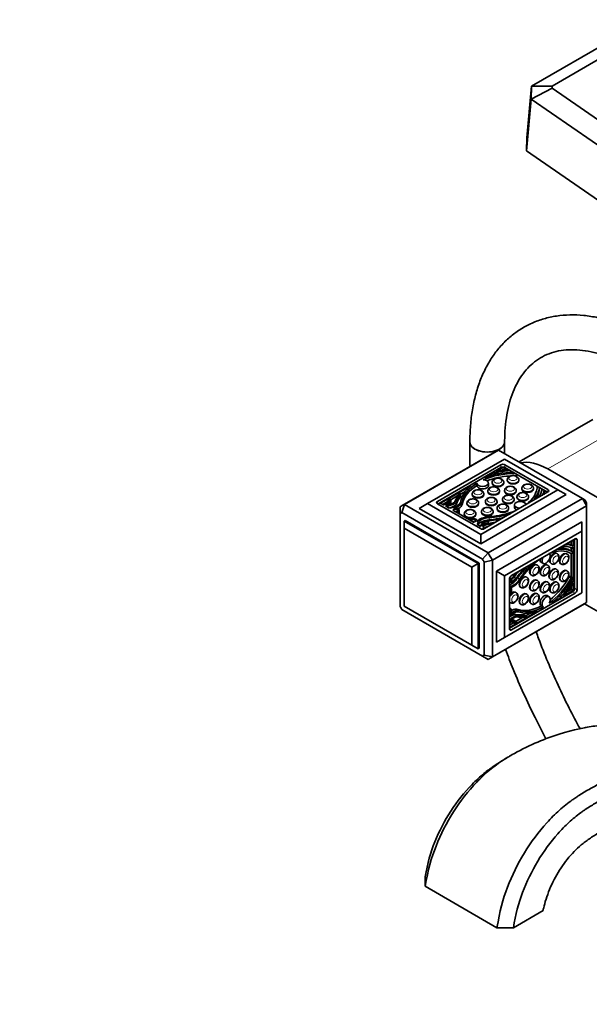
# Model space of a CAD drawing. Units: millimetres. Extents: x 0 to 1467, y 0 to 2763.
# Drawn here: x 0 to 197, y 661 to 1001 of the extents above; entities that cross this region are included whole.
import ezdxf
from ezdxf import colors
from ezdxf.entities.mleader import LeaderData, LeaderLine
from ezdxf.math import Vec2, Vec3

# ---------------------------------------------------------------- set-up
doc = ezdxf.new("R2010")
doc.units = ezdxf.units.MM
doc.layers.add('DV5_Défaut', color=7, linetype='Continuous')
doc.layers.add('Défaut', color=7, linetype='Continuous')

# ---------------------------------------------------------------- blocks, each defined once
blk = doc.blocks.new('_DOT')
at = {"color": 0}
blk.add_line((0, 0), (-1, 0), dxfattribs=at)
at = {"color": 0, "const_width": 0.333}
blk.add_lwpolyline([(-0.1665, 0, 1), (0.1665, 0, 1)], format="xyb", close=True, dxfattribs=at)
blk = doc.blocks.new('SE4')
at = {"layer": 'DV5_Défaut', "color": 7, "linetype": 'Continuous', "lineweight": 35}
for p, q in [((176.58, 977.54), (204.86, 993.87)), ((207.95, 991.59), (183.76, 977.63)), ((174.98, 959.77), (176.58, 977.54)), ((176.56, 973.06), (176.58, 977.54)), ((183.76, 976.83), (176.56, 973.06)), ((176.58, 977.54), (183.76, 977.63)), ((183.76, 977.63), (183.76, 976.83)), ((183.76, 976.83), (207.82, 960.18)), ((176.56, 973.06), (174.96, 955.3)), ((204.71, 953.6), (176.56, 973.06)), ((174.96, 955.3), (174.98, 959.77)), ((174.96, 955.3), (203.1, 935.83)), ((197.8, 862.61), (172.37, 847.92)), ((155.36, 854.8), (155.36, 846.64)), ((167.36, 850.81), (167.36, 854.8)), ((164.55, 851.62), (132.02, 832.84)), ((132.77, 833.23), (165.29, 852.01)), ((194.2, 835.32), (165.29, 852.01)), ((167.37, 848.93), (140.72, 833.54)), ((166.07, 846.95), (144.15, 834.29)), ((166.07, 845.97), (144.29, 833.39)), ((166.85, 846.14), (164.28, 844.65)), ((185.76, 838.31), (167.37, 848.93)), ((182.33, 838.37), (167.48, 846.95)), ((182.19, 837.48), (167.48, 845.97)), ((163.85, 844.41), (160.39, 842.41)), ((163.85, 843.59), (163.61, 843.45)), ((163.85, 844.34), (163.85, 844.41)), ((163.85, 844.33), (163.85, 843.51)), ((167.73, 845.83), (166.45, 845.09)), ((171.59, 843.31), (171.6, 843.4)), ((171.6, 843.59), (171.6, 843.4)), ((182.22, 845.5), (286.87, 785.08)), ((155.58, 839.63), (148.33, 835.44)), ((157.81, 840.62), (157.81, 839.8)), ((161.81, 839.78), (161.81, 840.6)), ((163.04, 840.88), (163.04, 840.55)), ((167.04, 840.55), (167.04, 840.88)), ((168.27, 841.79), (168.27, 841.47)), ((172.27, 841.47), (172.27, 841.79)), ((151.23, 836.3), (148.77, 834.88)), ((151.84, 837.19), (151.84, 837.19)), ((153.78, 837.77), (152.18, 836.85)), ((152.18, 836.2), (152.18, 837.02)), ((156.17, 836.92), (156.17, 836.59)), ((159.1, 822.92), (185.76, 838.31)), ((159.1, 819.66), (188.59, 836.68)), ((160.17, 836.59), (160.17, 836.92)), ((160.41, 824.9), (182.33, 837.56)), ((161.58, 837.93), (161.58, 837.61)), ((165.58, 837.61), (165.58, 837.93)), ((167.35, 838.11), (167.35, 837.78)), ((171.35, 837.78), (171.35, 838.11)), ((171.61, 835.93), (171.61, 835.61)), ((173.31, 838.88), (173.31, 838.55)), ((175.61, 835.61), (175.61, 835.93)), ((177.31, 838.55), (177.31, 838.88)), ((179.39, 839.09), (179.39, 838.9)), ((185.76, 838.31), (188.59, 836.68)), ((131.31, 830.11), (131.31, 832.39)), ((132.77, 833.23), (131.91, 830.46)), ((132.77, 833.23), (161.68, 816.54)), ((137.89, 831.9), (140.72, 833.54)), ((140.72, 833.54), (159.1, 822.92)), ((144.15, 833.48), (158.99, 824.9)), ((147.93, 835.21), (145.28, 833.68)), ((145.28, 833.68), (146.29, 833.09)), ((147.93, 834.4), (145.98, 833.27)), ((146.93, 832.72), (148.21, 831.99)), ((147.93, 835.21), (147.93, 834.4)), ((148.85, 833.68), (148.85, 834.5)), ((154.35, 833.76), (154.35, 833.43)), ((158.35, 833.43), (158.35, 833.76)), ((160.73, 834.28), (160.73, 833.96)), ((194.2, 835.32), (161.68, 816.54)), ((163.13, 814.02), (195.66, 832.8)), ((164.73, 833.96), (164.73, 834.28)), ((166.63, 835.02), (166.63, 834.69)), ((170.63, 834.69), (170.63, 835.02)), ((170.76, 833.12), (170.76, 832.31)), ((194.2, 835.32), (195.06, 834.82)), ((195.66, 833.79), (195.66, 832.8)), ((195.66, 799.41), (195.66, 832.8)), ((131.31, 830.11), (131.31, 798.02)), ((159.71, 814.41), (131.91, 830.46)), ((159.1, 819.66), (137.89, 831.9)), ((149.48, 831.25), (156.63, 827.13)), ((150.56, 830.71), (151, 830.46)), ((150.56, 830.71), (150.56, 830.63)), ((151, 830.46), (151, 830.38)), ((151.7, 830.35), (151.7, 831.16)), ((153.43, 830.07), (153.43, 829.75)), ((157.43, 829.75), (157.43, 830.07)), ((159.39, 830.84), (159.39, 830.52)), ((163.39, 830.52), (163.39, 830.84)), ((164.74, 831.97), (164.74, 831.64)), ((168.74, 831.64), (168.74, 831.97)), ((132.73, 827.54), (133.08, 827.74)), ((132.73, 827.54), (158.18, 812.84)), ((132.73, 827.54), (132.73, 825.09)), ((158.53, 813.04), (133.08, 827.74)), ((155.26, 828), (155.7, 827.75)), ((155.26, 828), (155.26, 827.91)), ((155.7, 827.75), (155.7, 827.66)), ((157.88, 827.41), (157.88, 827.6)), ((157.9, 826.39), (159.17, 825.66)), ((157.99, 826.34), (157.99, 826.52)), ((159.13, 825.86), (159.13, 825.68)), ((161.65, 827.53), (161.65, 826.72)), ((164.55, 810.23), (194.03, 827.25)), ((194.03, 823.98), (194.03, 827.25)), ((132.73, 825.09), (132.73, 798.14)), ((156.06, 811.61), (132.73, 825.09)), ((159.1, 819.66), (159.1, 822.92)), ((159.82, 825.28), (160.44, 824.92)), ((194.03, 823.98), (167.37, 808.59)), ((194.03, 802.75), (194.03, 823.98)), ((191.66, 821.39), (169.74, 808.74)), ((191.03, 818.88), (190.32, 819.29)), ((190.35, 819.27), (190.35, 820.64)), ((191.06, 818.85), (191.06, 821.04)), ((191.52, 804.33), (191.52, 821.31)), ((192.37, 803.84), (192.37, 820.98)), ((161.68, 816.54), (159.71, 814.41)), ((185.55, 816.24), (185.27, 816.4)), ((188.96, 816.1), (188.67, 816.26)), ((190.72, 816.99), (190.01, 817.39)), ((190.35, 817.2), (190.35, 818.3)), ((190.35, 808.2), (190.35, 816.32)), ((190.64, 816.5), (190.72, 816.64)), ((191.02, 818.52), (190.91, 818.35)), ((191.06, 806.42), (191.06, 818.6)), ((156.06, 811.61), (158.18, 812.84)), ((158.18, 812.84), (158.53, 813.04)), ((158.18, 812.84), (158.18, 783.44)), ((158.53, 783.65), (158.53, 813.04)), ((163.13, 814.02), (160.3, 813.37)), ((160.3, 781.28), (160.3, 813.37)), ((163.13, 814.02), (163.13, 780.63)), ((178.68, 812.27), (178.4, 812.44)), ((179.99, 813.29), (180.69, 812.88)), ((182.27, 812.24), (181.99, 812.4)), ((183.27, 812.94), (183.55, 812.77)), ((186.67, 812.8), (186.96, 812.63)), ((156.06, 784.67), (156.06, 811.61)), ((164.55, 785.73), (164.55, 810.23)), ((164.55, 810.23), (167.37, 808.59)), ((167.37, 808.59), (167.37, 787.36)), ((176.4, 808.97), (176.68, 808.81)), ((179.99, 808.94), (180.27, 808.77)), ((185.31, 810.84), (185.03, 811)), ((188.96, 810.27), (188.67, 810.44)), ((169.04, 807.51), (169.04, 790.36)), ((171.29, 807.72), (170.59, 808.13)), ((175.04, 808.06), (174.75, 808.22)), ((178.68, 807.01), (178.4, 807.17)), ((182.27, 806.41), (181.99, 806.58)), ((183.03, 807.53), (183.31, 807.37)), ((185.55, 806.34), (185.27, 806.51)), ((186.67, 806.97), (186.96, 806.81)), ((190.01, 808.4), (189.93, 808.44)), ((190.72, 807.99), (190.01, 808.4)), ((190.27, 806.89), (190.31, 806.87)), ((191.03, 806.45), (190.32, 806.86)), ((190.35, 806.84), (190.35, 807.03)), ((190.72, 807.99), (190.64, 808.04)), ((190.91, 806.51), (191.02, 806.46)), ((191.06, 803.53), (191.06, 806.18)), ((167.37, 787.36), (194.03, 802.75)), ((169.04, 790.53), (190.81, 803.1)), ((169.47, 804.42), (169.31, 804.51)), ((169.74, 789.96), (191.66, 802.61)), ((171.39, 802.8), (171.11, 802.96)), ((172.75, 804.76), (173.04, 804.6)), ((175.04, 802.24), (174.75, 802.4)), ((176.4, 803.71), (176.68, 803.55)), ((178.68, 802.38), (178.4, 802.54)), ((179.99, 803.11), (180.27, 802.95)), ((182.69, 801.39), (181.99, 801.8)), ((183.27, 803.04), (183.55, 802.88)), ((187.44, 801.44), (191.06, 803.53)), ((188.91, 803.1), (190.35, 803.94)), ((190.35, 803.94), (190.35, 805.06)), ((190.35, 803.94), (191.06, 803.53)), ((162.42, 780.18), (194.95, 798.96)), ((195.66, 799.41), (163.13, 780.63)), ((169.11, 799.5), (169.39, 799.33)), ((172.75, 798.94), (173.04, 798.77)), ((176.4, 799.08), (176.68, 798.91)), ((183.55, 799.19), (187.01, 801.19)), ((186.06, 801.46), (186.3, 801.6)), ((186.24, 801.63), (186.94, 801.22)), ((187.01, 801.19), (186.95, 801.22)), ((209.26, 790.7), (194.95, 798.96)), ((131.91, 796.98), (159.71, 780.93)), ((132.73, 798.14), (156.06, 784.67)), ((169.47, 797.28), (169.04, 797.53)), ((171.49, 792.23), (178.74, 796.42)), ((174.78, 794.78), (174.07, 795.18)), ((174.63, 794.86), (176.23, 795.78)), ((179.99, 798.34), (180.69, 797.93)), ((169.04, 791.63), (170.38, 792.41)), ((169.04, 790.81), (171.09, 792)), ((170.93, 793.15), (170.22, 793.55)), ((170.38, 792.41), (171.09, 792)), ((171.22, 792.89), (173.68, 794.31)), ((174.76, 794.4), (174.76, 794.4)), ((164.55, 785.73), (167.37, 787.36)), ((156.06, 784.67), (158.18, 783.44)), ((158.18, 783.44), (158.53, 783.65)), ((159.71, 780.93), (161.68, 779.79)), ((163.13, 780.63), (160.3, 781.28)), ((166.66, 744.9), (163.37, 742.79)), ((168.13, 745.85), (167.24, 745.28)), ((139.97, 704.75), (139.97, 701.49)), ((139.97, 701.49), (164.72, 687.2)), ((170.38, 687.2), (180.63, 693.12)), ((164.72, 687.2), (170.38, 687.2))]:
    blk.add_line(p, q, dxfattribs=at)
at = {"layer": 'DV5_Défaut', "color": 7, "linetype": 'Continuous', "lineweight": 18}
for p, q in [((209.8, 861.42), (182.22, 845.5)), ((166.07, 845.97), (166.07, 846.95)), ((167.48, 845.97), (167.48, 846.95)), ((164.27, 844.17), (164.27, 843.61)), ((170.12, 844.44), (170.12, 844.37)), ((171.29, 843.77), (171.29, 843.14)), ((171.59, 843.59), (171.59, 843.31)), ((152.16, 836.96), (152.16, 836.14)), ((182.33, 837.56), (182.33, 838.37)), ((144.15, 833.48), (144.15, 834.29)), ((147.6, 832.71), (147.6, 832.34)), ((150.84, 834.53), (150.84, 833.71)), ((152.8, 834.34), (152.8, 833.52)), ((162.05, 828.72), (162.05, 827.9)), ((159.91, 825.36), (159.91, 825.23)), ((191.02, 818.88), (190.31, 819.29)), ((191.66, 821.39), (192.37, 820.98)), ((172.52, 807.48), (171.82, 807.88)), ((190.34, 807.86), (189.63, 808.27)), ((190.64, 808.04), (189.93, 808.44)), ((190.63, 806.34), (190.11, 806.64)), ((190.91, 806.51), (190.27, 806.88)), ((191.02, 806.46), (190.31, 806.87)), ((187.02, 801.67), (186.53, 801.95)), ((190.81, 803.1), (191.66, 802.61)), ((191.52, 804.33), (192.37, 803.84)), ((171.95, 794.86), (171.25, 795.27)), ((172.76, 796.65), (172.06, 797.06)), ((174.71, 794.79), (174.01, 795.2)), ((169.04, 790.36), (169.74, 789.96))]:
    blk.add_line(p, q, dxfattribs=at)
at = {"layer": 'DV5_Défaut', "color": 7, "linetype": 'Continuous', "lineweight": 35}
for centre, radius, start, end in [((149.38, 807.76), 52.61, 28.4157, 31.5843), ((152.77, 809.71), 49.18, 29.3037, 30.6963), ((136.34, 822.09), 9.47, 117.912, 122.088), ((116.86, 788.98), 52.61, 28.4157, 31.5843), ((117.41, 789.3), 49.18, 29.3037, 30.6963), ((174.2, 822.09), 49.18, 209.3037, 210.6963), ((155.27, 789.3), 9.47, 297.912, 302.088)]:
    blk.add_arc(centre, radius, start, end, dxfattribs=at)
for centre, major_axis, start_param, end_param in [((161.36, 854.8), (-6, 0), 0, 3.141593), ((161.36, 854.8), (6, 0), 3.141781, 6.281566), ((179.75, 825.29), (15.2, -26.33), 3.093725, 3.141593), ((166.77, 846.54), (1, 0), 0.785398, 2.356194), ((166.77, 845.56), (1, 0), 0.785398, 2.356194), ((182.22, 825.9), (12, -20.78), 2.356194, 2.94188), ((171.27, 833.23), (-18.57, 0), 4.711295, 5.364905), ((171.36, 833.3), (-19.22, 0), 4.761965, 5.319829), ((171.27, 832.41), (-18.57, 0), 4.829538, 5.284966), ((164.15, 844.33), (0.3, 0), 3.091634, 5.129769), ((164.15, 843.51), (0.3, 0), 3.141593, 3.168094), ((170.81, 835.66), (-16.13, 0), 4.807331, 5.129769), ((170.92, 835.67), (-16.91, 0), 4.861998, 5.115659), ((171.29, 843.31), (-0.3, 0), 1.569703, 3.124604), ((171.36, 833.3), (-19.22, 0), 5.675745, 6.185119), ((171.27, 833.23), (-18.57, 0), 5.522977, 6.179698), ((171.27, 832.41), (-18.57, 0), 5.522977, 6.179698), ((159.81, 840.6), (-2, 0), -0.016152, 4.620849), ((159.81, 839.78), (-2, 0), -0.016152, 3.141593), ((165.04, 840.55), (2, 0), 3.141593, 6.283185), ((170.27, 841.47), (2, 0), 3.141593, 6.283185), ((160.05, 839.71), (-18.57, 0), 2.4846, 3.142686), ((178.7, 830.68), (-29.15, 0), 5.886589, 6.075253), ((186.5, 829.39), (-36.76, 0), -0.364655, -0.244773), ((186.5, 828.57), (-36.76, 0), -0.364655, -0.244773), ((151.85, 837.17), (-0.0372, 0), 4.830481, 5.886589), ((151.88, 837.02), (-0.3, 0), 2.776938, 4.830481), ((151.88, 836.2), (-0.3, 0), 2.776938, 3.141593), ((158.17, 836.59), (2, 0), 3.141593, 6.283185), ((163.58, 837.61), (2, 0), 3.141593, 6.283185), ((169.35, 837.78), (2, 0), 3.141593, 6.283185), ((175.31, 838.55), (2, 0), 3.141593, 6.283185), ((160.17, 839.76), (19.22, 0), 5.796946, 6.224956), ((160.17, 838.94), (19.22, 0), 5.940615, 6.27979), ((164.26, 839.44), (16.13, 0), 5.865806, 6.188243), ((164.29, 839.5), (16.91, 0), 5.959379, 6.143484), ((164.29, 838.69), (16.91, 0), 6.078262, 6.23498), ((181.62, 837.97), (-1, 0), 2.356194, 3.926991), ((147.22, 806.51), (15.2, -26.33), 3.093725, 3.18946), ((144.85, 833.88), (1, 0), 2.356194, 3.926991), ((146.47, 833.02), (-0.226, 0), 4.915403, 5.645975), ((145.95, 834.48), (-2.36, 0), 1.77381, 3.713066), ((147.3, 833.51), (-1.41, 0), 1.311437, 1.786825), ((145.99, 834.5), (-2.85, 0), 1.940889, 3.750849), ((146.8, 835.16), (3.81, 0), 4.772283, 5.806409), ((146.68, 835.13), (4.29, 0), 4.928418, 6.038413), ((145.95, 833.66), (-2.36, 0), 3.44653, 3.713066), ((146.68, 834.31), (4.29, 0), 5.071947, 6.038413), ((147.64, 834.64), (4.62, 0), 4.909037, 6.185119), ((145.99, 833.68), (-2.85, 0), 2.890071, 3.141593), ((147.64, 834.64), (5.19, 0), 5.127332, 6.179698), ((147.64, 833.83), (5.19, 0), 5.50074, 6.179698), ((156.35, 833.43), (2, 0), 3.141593, 6.283185), ((162.73, 833.96), (2, 0), 3.141593, 6.283185), ((168.63, 834.69), (2, 0), 3.141593, 6.283185), ((172.76, 833.12), (2, 0), 0.053618, 4.658771), ((173.61, 835.61), (2, 0), 3.141593, 6.283185), ((179.28, 835.59), (0.3, 0), 2.724213, 2.943312), ((148.43, 831.84), (0.34, 0), 1.249125, 2.30779), ((150.3, 831.16), (-0.824, 0), 1.901695, 6.101765), ((150.3, 831.16), (-1.4, 0), 2.094941, 5.127332), ((150.3, 830.35), (-0.824, 0), 4.172664, 4.79642), ((150.3, 830.35), (-1.4, 0), 2.745601, 3.141593), ((155.43, 829.75), (2, 0), 3.141593, 6.283185), ((162.51, 826.06), (-5.19, 0), 4.815877, 5.868242), ((161.39, 830.52), (2, 0), 3.141593, 6.283185), ((160.05, 839.71), (18.57, 0), 4.815877, 5.355163), ((160.17, 839.76), (19.22, 0), 4.810455, 5.198628), ((166.74, 831.64), (2, 0), 3.141593, 6.283185), ((172.76, 832.31), (2, 0), 3.141593, 4.095989), ((156.48, 827.6), (-1.4, 0), 2.726649, 5.759041), ((156.48, 827.6), (-0.824, 0), 1.752217, 5.952286), ((156.48, 826.78), (-0.824, 0), 4.172664, 4.79642), ((157.65, 826.52), (-0.34, 0), 2.404599, 3.463264), ((162.51, 826.06), (-4.62, 0), 4.810455, 6.086537), ((162.51, 825.25), (-4.62, 0), 4.810455, 5.910487), ((160.54, 825.86), (1.41, 0), 2.925564, 3.400952), ((163.35, 825.51), (-4.29, 0), 4.957162, 6.067157), ((163.4, 825.58), (-3.81, 0), 5.189165, 6.223291), ((162.26, 825.11), (2.85, 0), 1.162244, 2.7715), ((162.21, 825.09), (-2.36, 0), 4.389086, 6.080172), ((162.21, 824.27), (-2.36, 0), 4.983043, 5.691393), ((155.63, 844), (29.15, 0), 4.920321, 5.090328), ((155.63, 843.18), (29.15, 0), -1.362864, -1.27222), ((160.17, 838.94), (19.22, 0), -1.47273, -1.455235), ((153.4, 848.5), (36.76, 0), -1.326024, -1.206142), ((166.62, 828.51), (-0.3, 0), 3.82651, 5.077044), ((159.7, 825.31), (-1, 0), 0.785398, 2.356194), ((159.69, 825.39), (0.226, 0), 5.3496, 6.080172), ((182.91, 804.03), (8.07, 13.97), 0.042599, 0.41738), ((182.98, 804.02), (8.45, 14.64), 0.048206, 0.323807), ((182.28, 804.43), (8.45, 14.64), 0.048206, 0.204924), ((190.17, 819.03), (-0.15, -0.26), 3.141593, 3.189798), ((190.88, 818.62), (-0.15, -0.26), 2.876134, 3.189798), ((191.66, 820.57), (-0.5, -0.866), 2.356194, 3.926991), ((181.69, 814.61), (1, 1.73), 1.67839, 6.191645), ((184.27, 814.67), (-1, -1.73), 3.141593, 6.283185), ((181.04, 800.25), (-9.29, -16.09), 3.140499, 3.794109), ((181.15, 800.33), (9.61, 16.64), 0.003395, 0.486239), ((187.67, 814.53), (-1, -1.73), 3.141593, 6.283185), ((180.44, 800.73), (9.61, 16.64), 0.003395, 0.34257), ((187.09, 818.96), (0.15, 0.26), 3.339873, 3.558972), ((190.49, 816.59), (0.15, 0.26), 3.140499, 4.6954), ((190.77, 818.44), (-0.15, -0.26), 0.042599, 1.520838), ((190.57, 816.73), (-0.15, -0.26), 1.553807, 3.144988), ((190.88, 818.62), (0.15, 0.26), 4.662431, 4.977848), ((181.15, 800.33), (9.61, 16.64), 1.084557, 1.47273), ((181.04, 800.25), (9.29, 16.09), 0.928022, 1.467309), ((177.4, 810.7), (-1, -1.73), 3.141593, 6.283185), ((180.99, 810.67), (-1, -1.73), 3.141593, 6.283185), ((180.99, 815.02), (1, 1.73), 2.228766, 3.141593), ((169.5, 809.45), (-1.43, -2.47), 0.551556, 1.979349), ((169.46, 809.43), (1.18, 2.04), 3.668018, 5.035692), ((169.74, 807.92), (0.5, 0.866), 0.785398, 2.356194), ((181.84, 794.68), (14.57, 25.24), 1.27222, 1.362864), ((182.55, 794.28), (14.57, 25.24), 1.192858, 1.362864), ((185.33, 790.09), (18.38, 31.83), 1.206142, 1.326024), ((174.63, 811.53), (-0.15, -0.26), 1.206142, 2.456676), ((184.03, 809.27), (-1, -1.73), 3.141593, 6.283185), ((187.67, 808.7), (-1, -1.73), 3.141593, 6.283185), ((170.39, 810.2), (-2.14, -3.71), 0.320781, 1.326024), ((169.74, 809.6), (-2.31, -4), 0.566548, 1.47273), ((170.48, 810.21), (-1.9, -3.3), 0.221052, 1.09402), ((170.45, 809.2), (-2.31, -4), 0.336969, 1.47273), ((170.45, 809.2), (-2.59, -4.49), 0.414943, 1.467309), ((168.75, 809.84), (1.18, 2.04), 4.344887, 4.36805), ((180.44, 800.73), (9.61, 16.64), 1.455235, 1.47273), ((173.75, 806.49), (-1, -1.73), 3.141593, 6.283185), ((177.4, 805.44), (-1, -1.73), 3.141593, 6.283185), ((180.99, 804.84), (-1, -1.73), 3.141593, 6.283185), ((181.04, 813.21), (9.29, 16.09), 4.055397, 4.713483), ((184.27, 804.77), (-1, -1.73), 3.141593, 6.283185), ((180.33, 813.61), (9.29, 16.09), 4.139663, 4.713483), ((181.15, 813.25), (-9.61, -16.64), 0.963356, 1.567401), ((182.91, 811.59), (-8.07, -13.97), 1.153417, 1.528197), ((182.98, 811.68), (-8.45, -14.64), 1.167527, 1.522591), ((189.78, 808.18), (0.15, 0.26), 0.016989, 1.57189), ((190.17, 806.6), (-0.15, -0.26), 3.141593, 3.191551), ((190.49, 807.78), (0.15, 0.26), 0.016989, 1.57189), ((190.77, 806.24), (0.15, 0.26), 0.049958, 1.528197), ((190.57, 807.73), (-0.15, -0.26), 1.567401, 3.158582), ((190.88, 806.19), (-0.15, -0.26), 2.876134, 3.191551), ((190.88, 806.19), (0.15, 0.26), 4.664183, 4.977848), ((168.77, 803.21), (-0.7, -1.21), 1.061464, 3.556536), ((168.77, 803.21), (-0.412, -0.714), 1.267097, 3.445292), ((170.11, 801.23), (-1, -1.73), 3.141593, 4.786809), ((173.75, 800.67), (-1, -1.73), 3.141593, 6.283185), ((177.4, 800.81), (-1, -1.73), 3.141593, 6.283185), ((180.99, 800.07), (1, 1.73), 0, 3.141593), ((190.81, 803.92), (-0.5, -0.866), 0.785398, 2.356194), ((191.66, 803.43), (-0.5, -0.866), 0.785398, 2.356194), ((170.11, 801.23), (-1, -1.73), 6.208765, 6.283185), ((181.69, 799.66), (1, 1.73), -1.541423, 3.220429), ((186.39, 801.89), (0.15, 0.26), 3.115091, 3.141593), ((187.09, 801.48), (0.15, 0.26), 1.153417, 3.191551), ((179.75, 825.29), (-15.2, 26.33), 3.141593, 3.18946), ((168.77, 796.07), (-0.7, -1.21), 1.155853, 3.650925), ((168.77, 796.07), (-0.412, -0.714), 1.267097, 3.445292), ((170.45, 792.03), (2.31, 4), 0.098066, 1.233828), ((169.69, 791.36), (2.14, 3.71), 0.244773, 1.001869), ((170.45, 792.03), (2.59, 4.49), 0.103488, 1.155853), ((169.74, 792.44), (2.59, 4.49), 0.103488, 0.782445), ((184.62, 828.72), (-18.38, -31.83), 0.244773, 0.364655), ((180.33, 813.61), (-9.29, -16.09), 0.103488, 0.765203), ((181.15, 813.25), (-9.61, -16.64), 0.098066, 0.60744), ((181.04, 813.21), (-9.29, -16.09), 0.103488, 0.765203), ((173.92, 794.92), (-0.15, -0.26), 3.141593, 3.506247), ((170.39, 790.96), (2.14, 3.71), 0.244773, 1.250015), ((170.48, 791.04), (1.9, 3.3), 0.476776, 1.349744), ((169.5, 790.68), (-1.43, -2.47), 2.532337, 4.160833), ((169.46, 790.65), (-1.18, -2.04), 2.57012, 4.185963), ((168.8, 791.08), (-1.43, -2.47), 3.141593, 3.393114), ((168.75, 791.06), (-1.18, -2.04), 2.57012, 2.836655), ((182.55, 820.91), (-14.57, -25.24), 0.207932, 0.396596), ((185.33, 828.31), (-18.38, -31.83), 0.244773, 0.364655), ((174.63, 794.52), (-0.15, -0.26), 1.452704, 3.506247), ((174.74, 794.41), (-0.0186, -0.0322), 0.396596, 1.452704), ((169.74, 790.77), (0.5, 0.866), 2.356194, 3.926991), ((147.22, 806.51), (-15.2, 26.33), 3.093725, 3.18946)]:
    blk.add_ellipse(centre, major_axis=major_axis, ratio=0.57735, start_param=start_param, end_param=end_param, dxfattribs=at)
at = {"layer": 'DV5_Défaut', "color": 7, "linetype": 'Continuous', "lineweight": 18}
for centre, major_axis, start_param, end_param in [((161.36, 846.64), (-6, 0), 6.282757, 6.283185), ((161.36, 846.64), (-6, 0), 0, 0.089116), ((165.04, 840.88), (-2, 0), 6.282348, 6.283185), ((165.04, 840.88), (-2, 0), 0, 3.136096), ((170.27, 841.79), (-2, 0), 6.282348, 6.283185), ((170.27, 841.79), (-2, 0), 0, 3.136096), ((158.17, 836.92), (-2, 0), 6.282348, 6.283185), ((158.17, 836.92), (-2, 0), 0, 3.136096), ((163.58, 837.93), (-2, 0), 6.282348, 6.283185), ((163.58, 837.93), (-2, 0), 0, 3.136096), ((169.35, 838.11), (-2, 0), 6.282348, 6.283185), ((169.35, 838.11), (-2, 0), 0, 3.136096), ((173.61, 835.93), (-2, 0), 6.282348, 6.283185), ((173.61, 835.93), (-2, 0), 0, 3.136096), ((175.31, 838.88), (-2, 0), 6.282348, 6.283185), ((175.31, 838.88), (-2, 0), 0, 3.136096), ((156.35, 833.76), (-2, 0), 6.282348, 6.283185), ((156.35, 833.76), (-2, 0), 0, 3.136096), ((162.73, 834.28), (-2, 0), 6.282348, 6.283185), ((162.73, 834.28), (-2, 0), 0, 3.136096), ((168.63, 835.02), (-2, 0), 6.282348, 6.283185), ((168.63, 835.02), (-2, 0), 0, 3.136096), ((155.43, 830.07), (-2, 0), 6.282348, 6.283185), ((155.43, 830.07), (-2, 0), 0, 3.136096), ((161.39, 830.84), (-2, 0), 6.282348, 6.283185), ((161.39, 830.84), (-2, 0), 0, 3.136096), ((166.74, 831.97), (-2, 0), 6.282348, 6.283185), ((166.74, 831.97), (-2, 0), 0, 3.136096), ((184.55, 814.51), (1, 1.73), 0.000865, 3.151622), ((187.96, 814.37), (1, 1.73), 0.000865, 3.151622), ((177.68, 810.54), (1, 1.73), 0.000865, 3.151622), ((181.27, 810.51), (1, 1.73), 0.000865, 3.151622), ((184.31, 809.1), (1, 1.73), 0.000865, 3.151622), ((187.96, 808.54), (1, 1.73), 0.000865, 3.151622), ((174.04, 806.33), (1, 1.73), 0.000865, 3.151622), ((177.68, 805.28), (1, 1.73), 0.000865, 3.151622), ((181.27, 804.68), (1, 1.73), 0.000865, 3.151622), ((184.55, 804.61), (1, 1.73), 0.000865, 3.151622), ((170.39, 801.07), (1, 1.73), 0.000865, 2.064383), ((174.04, 800.5), (1, 1.73), 0.000865, 3.151622), ((177.68, 800.64), (1, 1.73), 0.000865, 3.151622), ((170.39, 801.07), (1, 1.73), 2.648006, 3.151622)]:
    blk.add_ellipse(centre, major_axis=major_axis, ratio=0.57735, start_param=start_param, end_param=end_param, dxfattribs=at)
for centre, major_axis in [((170.27, 842.28), (1.4, 0)), ((163.58, 838.42), (1.4, 0)), ((165.04, 841.37), (1.4, 0)), ((169.35, 838.6), (1.4, 0)), ((175.31, 839.37), (1.4, 0)), ((158.17, 837.41), (1.4, 0)), ((168.63, 835.51), (1.4, 0)), ((173.61, 836.42), (1.4, 0)), ((156.35, 834.25), (1.4, 0)), ((162.73, 834.77), (1.4, 0)), ((166.74, 832.46), (1.4, 0)), ((155.43, 830.56), (1.4, 0)), ((161.39, 831.33), (1.4, 0)), ((184.98, 814.26), (-0.7, -1.21)), ((188.38, 814.12), (-0.7, -1.21)), ((178.11, 810.3), (-0.7, -1.21)), ((181.69, 810.26), (-0.7, -1.21)), ((184.73, 808.86), (-0.7, -1.21)), ((188.38, 808.3), (-0.7, -1.21)), ((174.46, 806.08), (-0.7, -1.21)), ((178.11, 805.03), (-0.7, -1.21)), ((181.69, 804.43), (-0.7, -1.21)), ((184.98, 804.36), (-0.7, -1.21)), ((170.81, 800.82), (-0.7, -1.21)), ((178.11, 800.4), (-0.7, -1.21)), ((174.46, 800.26), (-0.7, -1.21))]:
    blk.add_ellipse(centre, major_axis=major_axis, ratio=0.57735, dxfattribs=at)
at = {"layer": 'DV5_Défaut', "color": 7, "linetype": 'Continuous', "lineweight": 35}
for points, knots in [([(215.39, 891.73), (215.16, 891.85), (213.33, 892.84), (209.63, 894.58), (204.6, 896.45), (199.57, 897.78), (194.64, 898.55), (189.86, 898.74), (185.25, 898.35), (180.89, 897.4), (176.79, 895.91), (173, 893.91), (169.53, 891.41), (166.4, 888.44), (163.63, 885.02), (161.23, 881.18), (159.21, 876.92), (157.6, 872.27), (156.4, 867.25), (155.64, 861.96), (155.38, 857.61), (155.37, 855.34), (155.36, 854.8)], [0, 0, 0, 0, 0.007685, 0.063891, 0.120131, 0.176238, 0.232039, 0.28733, 0.341921, 0.395712, 0.448742, 0.501201, 0.553389, 0.605569, 0.658046, 0.711085, 0.764831, 0.819294, 0.874372, 0.929899, 0.985701, 1, 1, 1, 1]), ([(167.36, 854.8), (167.37, 855.75), (167.41, 858.08), (167.74, 862.1), (168.49, 866.39), (169.58, 870.35), (171, 873.89), (172.72, 877.03), (174.74, 879.75), (177.05, 882.04), (179.68, 883.92), (182.64, 885.35), (185.92, 886.29), (189.46, 886.71), (193.21, 886.61), (197.12, 886.02), (201.18, 884.93), (205.24, 883.39), (208.07, 882.03), (209.37, 881.34)], [0, 0, 0, 0, 0.0306733, 0.089208, 0.1476913, 0.2062072, 0.2649369, 0.3241728, 0.3843393, 0.4459606, 0.5094653, 0.5746869, 0.6401057, 0.7039215, 0.7658191, 0.8262468, 0.8857624, 0.9447935, 1, 1, 1, 1]), ([(172.25, 841.78), (172.25, 841.83), (172.28, 842.03), (172.12, 842.38), (171.8, 842.76), (171.28, 843.05), (170.59, 843.22), (169.81, 843.2), (169.1, 842.99), (168.6, 842.64), (168.31, 842.21), (168.29, 841.93), (168.28, 841.8)], [0, 0, 0, 0, 0.028056, 0.120677, 0.213369, 0.322389, 0.448281, 0.576565, 0.706263, 0.827369, 0.927114, 1, 1, 1, 1]), ([(165.56, 837.92), (165.57, 837.97), (165.59, 838.17), (165.44, 838.52), (165.11, 838.9), (164.59, 839.19), (163.9, 839.36), (163.12, 839.34), (162.42, 839.13), (161.91, 838.78), (161.62, 838.35), (161.6, 838.07), (161.6, 837.94)], [0, 0, 0, 0, 0.028056, 0.120677, 0.213369, 0.322389, 0.448281, 0.576565, 0.706263, 0.827369, 0.927114, 1, 1, 1, 1]), ([(167.02, 840.87), (167.03, 840.92), (167.05, 841.11), (166.9, 841.47), (166.57, 841.84), (166.05, 842.14), (165.36, 842.3), (164.58, 842.29), (163.88, 842.08), (163.37, 841.73), (163.08, 841.29), (163.06, 841.02), (163.06, 840.88)], [0, 0, 0, 0, 0.028056, 0.120677, 0.213369, 0.322389, 0.448281, 0.576565, 0.706263, 0.827369, 0.927114, 1, 1, 1, 1]), ([(171.33, 838.1), (171.34, 838.15), (171.37, 838.34), (171.21, 838.7), (170.88, 839.07), (170.37, 839.37), (169.68, 839.53), (168.9, 839.52), (168.19, 839.31), (167.69, 838.96), (167.39, 838.52), (167.38, 838.25), (167.37, 838.11)], [0, 0, 0, 0, 0.028056, 0.120677, 0.213369, 0.322389, 0.448281, 0.576565, 0.706263, 0.827369, 0.927114, 1, 1, 1, 1]), ([(177.29, 838.87), (177.3, 838.92), (177.32, 839.11), (177.17, 839.47), (176.84, 839.84), (176.32, 840.14), (175.63, 840.3), (174.85, 840.29), (174.15, 840.08), (173.64, 839.73), (173.35, 839.29), (173.33, 839.02), (173.33, 838.88)], [0, 0, 0, 0, 0.028056, 0.120677, 0.213369, 0.322389, 0.448281, 0.576565, 0.706263, 0.827369, 0.927114, 1, 1, 1, 1]), ([(160.15, 836.91), (160.16, 836.96), (160.18, 837.15), (160.03, 837.51), (159.7, 837.88), (159.18, 838.17), (158.49, 838.34), (157.71, 838.32), (157.01, 838.11), (156.5, 837.76), (156.21, 837.33), (156.19, 837.05), (156.19, 836.92)], [0, 0, 0, 0, 0.028056, 0.120677, 0.213369, 0.322389, 0.448281, 0.576565, 0.706263, 0.827369, 0.927114, 1, 1, 1, 1]), ([(170.6, 835.01), (170.61, 835.06), (170.64, 835.25), (170.48, 835.61), (170.15, 835.98), (169.64, 836.28), (168.95, 836.44), (168.17, 836.43), (167.46, 836.22), (166.96, 835.87), (166.67, 835.43), (166.65, 835.16), (166.64, 835.02)], [0, 0, 0, 0, 0.028056, 0.120677, 0.213369, 0.322389, 0.448281, 0.576565, 0.706263, 0.827369, 0.927114, 1, 1, 1, 1]), ([(175.59, 835.92), (175.6, 835.97), (175.62, 836.16), (175.47, 836.52), (175.14, 836.9), (174.62, 837.19), (173.93, 837.36), (173.15, 837.34), (172.45, 837.13), (171.94, 836.78), (171.65, 836.35), (171.63, 836.07), (171.63, 835.93)], [0, 0, 0, 0, 0.028056, 0.120677, 0.213369, 0.322389, 0.448281, 0.576565, 0.706263, 0.827369, 0.927114, 1, 1, 1, 1]), ([(158.33, 833.75), (158.33, 833.8), (158.36, 833.99), (158.2, 834.35), (157.88, 834.72), (157.36, 835.01), (156.67, 835.18), (155.89, 835.16), (155.18, 834.96), (154.68, 834.61), (154.39, 834.17), (154.37, 833.89), (154.36, 833.76)], [0, 0, 0, 0, 0.028056, 0.120677, 0.213369, 0.322389, 0.448281, 0.576565, 0.706263, 0.827369, 0.927114, 1, 1, 1, 1]), ([(164.71, 834.27), (164.71, 834.33), (164.74, 834.52), (164.58, 834.87), (164.26, 835.25), (163.74, 835.54), (163.05, 835.71), (162.27, 835.69), (161.57, 835.48), (161.06, 835.13), (160.77, 834.7), (160.75, 834.42), (160.74, 834.29)], [0, 0, 0, 0, 0.028056, 0.120677, 0.213369, 0.322389, 0.448281, 0.576565, 0.706263, 0.827369, 0.927114, 1, 1, 1, 1]), ([(168.72, 831.96), (168.73, 832.01), (168.75, 832.2), (168.6, 832.56), (168.27, 832.93), (167.75, 833.23), (167.06, 833.39), (166.28, 833.37), (165.58, 833.17), (165.07, 832.82), (164.78, 832.38), (164.76, 832.1), (164.76, 831.97)], [0, 0, 0, 0, 0.028056, 0.120677, 0.213369, 0.322389, 0.448281, 0.576565, 0.706263, 0.827369, 0.927114, 1, 1, 1, 1]), ([(157.41, 830.06), (157.42, 830.11), (157.45, 830.3), (157.29, 830.66), (156.96, 831.04), (156.45, 831.33), (155.76, 831.5), (154.98, 831.48), (154.27, 831.27), (153.77, 830.92), (153.47, 830.49), (153.46, 830.21), (153.45, 830.08)], [0, 0, 0, 0, 0.028056, 0.120677, 0.213369, 0.322389, 0.448281, 0.576565, 0.706263, 0.827369, 0.927114, 1, 1, 1, 1]), ([(163.37, 830.83), (163.38, 830.89), (163.4, 831.08), (163.25, 831.44), (162.92, 831.81), (162.41, 832.1), (161.71, 832.27), (160.93, 832.25), (160.23, 832.04), (159.72, 831.69), (159.43, 831.26), (159.41, 830.98), (159.41, 830.85)], [0, 0, 0, 0, 0.028056, 0.120677, 0.213369, 0.322389, 0.448281, 0.576565, 0.706263, 0.827369, 0.927114, 1, 1, 1, 1]), ([(184.85, 812.84), (185.01, 812.95), (185.33, 813.17), (185.77, 813.74), (186.09, 814.45), (186.18, 815.15), (186.05, 815.72), (185.8, 816.09), (185.61, 816.19), (185.54, 816.22)], [0, 0, 0, 0, 0.132324, 0.306741, 0.481551, 0.661773, 0.815844, 0.945754, 1, 1, 1, 1]), ([(188.26, 812.7), (188.42, 812.81), (188.73, 813.03), (189.18, 813.6), (189.49, 814.31), (189.58, 815.01), (189.45, 815.58), (189.21, 815.95), (189.01, 816.05), (188.94, 816.08)], [0, 0, 0, 0, 0.132324, 0.306741, 0.481551, 0.661773, 0.815844, 0.945754, 1, 1, 1, 1]), ([(177.98, 808.88), (178.14, 808.99), (178.46, 809.21), (178.91, 809.78), (179.22, 810.49), (179.31, 811.19), (179.18, 811.75), (178.93, 812.13), (178.74, 812.22), (178.67, 812.25)], [0, 0, 0, 0, 0.132324, 0.306741, 0.481551, 0.661773, 0.815844, 0.945754, 1, 1, 1, 1]), ([(181.57, 808.84), (181.73, 808.95), (182.05, 809.17), (182.49, 809.74), (182.8, 810.45), (182.9, 811.15), (182.77, 811.72), (182.52, 812.09), (182.33, 812.19), (182.26, 812.22)], [0, 0, 0, 0, 0.132324, 0.306741, 0.481551, 0.661773, 0.815844, 0.945754, 1, 1, 1, 1]), ([(183.58, 812.79), (183.64, 812.75), (183.81, 812.63), (184.21, 812.61), (184.59, 812.7), (184.79, 812.81), (184.85, 812.84)], [0, 0, 0, 0, 0.14833, 0.495443, 0.854604, 1, 1, 1, 1]), ([(186.98, 812.65), (187.04, 812.61), (187.21, 812.49), (187.62, 812.47), (188, 812.56), (188.19, 812.67), (188.26, 812.7)], [0, 0, 0, 0, 0.14833, 0.495443, 0.854604, 1, 1, 1, 1]), ([(176.71, 808.82), (176.77, 808.78), (176.94, 808.67), (177.35, 808.64), (177.72, 808.74), (177.92, 808.84), (177.98, 808.88)], [0, 0, 0, 0, 0.14833, 0.495443, 0.854604, 1, 1, 1, 1]), ([(180.3, 808.79), (180.35, 808.75), (180.53, 808.63), (180.93, 808.61), (181.31, 808.7), (181.5, 808.81), (181.57, 808.84)], [0, 0, 0, 0, 0.14833, 0.495443, 0.854604, 1, 1, 1, 1]), ([(184.61, 807.44), (184.77, 807.55), (185.08, 807.77), (185.53, 808.34), (185.84, 809.05), (185.94, 809.75), (185.81, 810.31), (185.56, 810.69), (185.36, 810.78), (185.3, 810.81)], [0, 0, 0, 0, 0.132324, 0.306741, 0.481551, 0.661773, 0.815844, 0.945754, 1, 1, 1, 1]), ([(188.26, 806.88), (188.42, 806.98), (188.73, 807.21), (189.18, 807.78), (189.49, 808.49), (189.58, 809.19), (189.45, 809.75), (189.21, 810.13), (189.01, 810.22), (188.94, 810.25)], [0, 0, 0, 0, 0.132324, 0.306741, 0.481551, 0.661773, 0.815844, 0.945754, 1, 1, 1, 1]), ([(174.34, 804.67), (174.5, 804.77), (174.81, 804.99), (175.26, 805.57), (175.57, 806.28), (175.66, 806.97), (175.53, 807.54), (175.29, 807.92), (175.09, 808.01), (175.03, 808.04)], [0, 0, 0, 0, 0.132324, 0.306741, 0.481551, 0.661773, 0.815844, 0.945754, 1, 1, 1, 1]), ([(177.98, 803.62), (178.14, 803.72), (178.46, 803.94), (178.91, 804.51), (179.22, 805.22), (179.31, 805.92), (179.18, 806.49), (178.93, 806.86), (178.74, 806.96), (178.67, 806.99)], [0, 0, 0, 0, 0.132324, 0.306741, 0.481551, 0.661773, 0.815844, 0.945754, 1, 1, 1, 1]), ([(181.57, 803.02), (181.73, 803.12), (182.05, 803.34), (182.49, 803.92), (182.8, 804.63), (182.9, 805.33), (182.77, 805.89), (182.52, 806.27), (182.33, 806.36), (182.26, 806.39)], [0, 0, 0, 0, 0.132324, 0.306741, 0.481551, 0.661773, 0.815844, 0.945754, 1, 1, 1, 1]), ([(183.33, 807.38), (183.39, 807.34), (183.57, 807.23), (183.97, 807.2), (184.35, 807.3), (184.54, 807.4), (184.61, 807.44)], [0, 0, 0, 0, 0.14833, 0.495443, 0.854604, 1, 1, 1, 1]), ([(184.85, 802.95), (185.01, 803.05), (185.33, 803.27), (185.77, 803.85), (186.09, 804.56), (186.18, 805.25), (186.05, 805.82), (185.8, 806.2), (185.61, 806.29), (185.54, 806.32)], [0, 0, 0, 0, 0.132324, 0.306741, 0.481551, 0.661773, 0.815844, 0.945754, 1, 1, 1, 1]), ([(186.98, 806.82), (187.04, 806.78), (187.21, 806.67), (187.62, 806.64), (188, 806.74), (188.19, 806.84), (188.26, 806.88)], [0, 0, 0, 0, 0.14833, 0.495443, 0.854604, 1, 1, 1, 1]), ([(170.69, 799.4), (170.85, 799.51), (171.17, 799.73), (171.61, 800.3), (171.92, 801.01), (172.02, 801.71), (171.89, 802.28), (171.64, 802.65), (171.45, 802.75), (171.38, 802.78)], [0, 0, 0, 0, 0.132324, 0.306741, 0.481551, 0.661773, 0.815844, 0.945754, 1, 1, 1, 1]), ([(173.06, 804.61), (173.12, 804.57), (173.29, 804.45), (173.7, 804.43), (174.08, 804.53), (174.27, 804.63), (174.34, 804.67)], [0, 0, 0, 0, 0.14833, 0.495443, 0.854604, 1, 1, 1, 1]), ([(174.34, 798.84), (174.5, 798.95), (174.81, 799.17), (175.26, 799.74), (175.57, 800.45), (175.66, 801.15), (175.53, 801.71), (175.29, 802.09), (175.09, 802.18), (175.03, 802.21)], [0, 0, 0, 0, 0.132324, 0.306741, 0.481551, 0.661773, 0.815844, 0.945754, 1, 1, 1, 1]), ([(176.71, 803.56), (176.77, 803.52), (176.94, 803.4), (177.35, 803.38), (177.72, 803.48), (177.92, 803.58), (177.98, 803.62)], [0, 0, 0, 0, 0.14833, 0.495443, 0.854604, 1, 1, 1, 1]), ([(177.98, 798.98), (178.14, 799.09), (178.46, 799.31), (178.91, 799.88), (179.22, 800.59), (179.31, 801.29), (179.18, 801.86), (178.93, 802.23), (178.74, 802.32), (178.67, 802.36)], [0, 0, 0, 0, 0.132324, 0.306741, 0.481551, 0.661773, 0.815844, 0.945754, 1, 1, 1, 1]), ([(180.3, 802.96), (180.35, 802.92), (180.53, 802.8), (180.93, 802.78), (181.31, 802.88), (181.5, 802.98), (181.57, 803.02)], [0, 0, 0, 0, 0.14833, 0.495443, 0.854604, 1, 1, 1, 1]), ([(183.58, 802.89), (183.64, 802.85), (183.81, 802.73), (184.21, 802.71), (184.59, 802.81), (184.79, 802.91), (184.85, 802.95)], [0, 0, 0, 0, 0.14833, 0.495443, 0.854604, 1, 1, 1, 1]), ([(169.41, 799.35), (169.47, 799.31), (169.65, 799.19), (170.05, 799.17), (170.43, 799.27), (170.62, 799.37), (170.69, 799.4)], [0, 0, 0, 0, 0.14833, 0.495443, 0.854604, 1, 1, 1, 1]), ([(173.06, 798.79), (173.12, 798.74), (173.29, 798.63), (173.7, 798.6), (174.08, 798.7), (174.27, 798.81), (174.34, 798.84)], [0, 0, 0, 0, 0.14833, 0.495443, 0.854604, 1, 1, 1, 1]), ([(176.71, 798.93), (176.77, 798.88), (176.94, 798.77), (177.35, 798.75), (177.72, 798.84), (177.92, 798.95), (177.98, 798.98)], [0, 0, 0, 0, 0.14833, 0.495443, 0.854604, 1, 1, 1, 1]), ([(193.39, 755.91), (192.09, 758.25), (189.46, 763.21), (185.73, 770.89), (182.21, 778.9), (179.78, 785.06), (178.51, 788.54), (178.23, 789.33)], [0, 0, 0, 0, 0.215812, 0.453898, 0.691927, 0.929873, 1, 1, 1, 1]), ([(167.68, 783.23), (168.52, 780.94), (170.5, 775.84), (173.87, 767.98), (177.65, 759.97), (180.33, 754.81), (181.63, 752.39)], [0, 0, 0, 0, 0.2199, 0.48954, 0.759106, 1, 1, 1, 1]), ([(235.44, 775.64), (235.18, 775.04), (234.53, 773.83), (233.31, 772.1), (231.86, 770.53), (230.15, 769.03), (228.33, 767.49), (224.87, 764.82), (219.68, 761.51), (213.85, 759.05), (208.97, 757.8), (204.82, 757.31), (200.24, 757.11), (197.07, 756.58), (195.14, 756.26)], [0, 0, 0, 0, 0.0373218, 0.0734146, 0.1145953, 0.1518919, 0.2014238, 0.2513727, 0.4053561, 0.5699269, 0.6578972, 0.7512124, 0.8713849, 1, 1, 1, 1]), ([(196.59, 756.51), (192.11, 755.81), (184.82, 753.88), (176.21, 750.2), (171.64, 747.85), (169.36, 746.57), (168, 745.78), (165.73, 744.37), (162.12, 741.68), (156.2, 736.14), (149.35, 727.38), (143.26, 715.51), (140.9, 707.15), (139.97, 701.49)], [0, 0, 0, 0, 0.231288, 0.359407, 0.423466, 0.455496, 0.471511, 0.487526, 0.551585, 0.615644, 0.743763, 0.871881, 1, 1, 1, 1]), ([(164.72, 687.2), (165.64, 692.86), (167.95, 701.26), (173.85, 713.24), (180.47, 722.12), (186.17, 727.8), (189.63, 730.57), (191.8, 732.04), (193.09, 732.87), (195.25, 734.22), (199.56, 736.72), (208.1, 740.95), (216.58, 743.61), (222.75, 744.53), (224.7, 744.73), (225.7, 744.79), (227.87, 745.01), (231.71, 745.88), (235.44, 747.54), (237.38, 748.6)], [0, 0, 0, 0, 0.090465, 0.18093, 0.271396, 0.316628, 0.361861, 0.373169, 0.384477, 0.407094, 0.452326, 0.542791, 0.723722, 0.768955, 0.791571, 0.802879, 0.814187, 0.904652, 1, 1, 1, 1]), ([(163.49, 742.87), (162.4, 742.13), (159.86, 740.23), (154.72, 735.52), (148.46, 727.65), (142.88, 716.92), (140.73, 709.42), (139.97, 704.75)], [0, 0, 0, 0, 0.097228, 0.226195, 0.48413, 0.742065, 1, 1, 1, 1]), ([(170.38, 687.2), (171.14, 691.87), (173.19, 699.43), (178.48, 710.32), (184.38, 718.4), (189.49, 723.62), (192.56, 726.14), (194.53, 727.51), (195.73, 728.32), (197.78, 729.65), (201.86, 732.13), (209.95, 736.34), (217.91, 739.02), (223.75, 740.03), (225.59, 740.25), (226.57, 740.34), (228.82, 740.62), (232.37, 741.51), (235.82, 743.05), (237.37, 743.86)], [0, 0, 0, 0, 0.092605, 0.18521, 0.277815, 0.324118, 0.37042, 0.381996, 0.393572, 0.416723, 0.463025, 0.555631, 0.740841, 0.787143, 0.810295, 0.82187, 0.833446, 0.926051, 1, 1, 1, 1]), ([(180.63, 693.12), (180.81, 694.19), (181.97, 698.67), (185.19, 705.57), (188.71, 710.66), (191.96, 714.18), (193.78, 715.81), (195.11, 716.81), (196.09, 717.52), (197.88, 718.76), (201.44, 721.09), (208.53, 725.15), (215.37, 727.84), (220.64, 729.06), (222.28, 729.36), (223.28, 729.5), (226.01, 729.96), (231.01, 731.41), (235.95, 733.89), (238.48, 735.41)], [0, 0, 0, 0, 0.090499, 0.180998, 0.271497, 0.316746, 0.361996, 0.373308, 0.38462, 0.407245, 0.452495, 0.542994, 0.723991, 0.769241, 0.791866, 0.803178, 0.81449, 0.904989, 1, 1, 1, 1])]:
    blk.add_open_spline(points, degree=3, knots=knots, dxfattribs=at)

msp = doc.modelspace()

# ---------------------------------------------------------------- block references
at = {"layer": 'Défaut'}
msp.add_blockref('SE4', (0, 0), dxfattribs=at)

# ---------------------------------------------------------------- leaders
at = {"layer": 'Défaut', "color": 7, "linetype": 'Continuous', "lineweight": 18}
ml = msp.add_multileader_mtext('Standard', dxfattribs=at)
ml.set_content('{\\pxsm0.9;\\fSolid Edge ISO|b1||i0||c0|p34;\\W1.;03/09/2021\\P}', color=256)
ml.set_leader_properties()
ml.set_arrow_properties(name='DOT')
ml.build(insert=Vec2(0, 0))
ml.multileader.update_dxf_attribs({"leader_type": 0, "dogleg_length": 0, "arrow_head_size": 12})
ctx = ml.context
ctx.base_point, ctx.char_height, ctx.arrow_head_size, ctx.landing_gap_size = Vec3(1379.59, 2756.3), 12, 12, 4.2
notes = []
notes.append((ctx, [(0, (0, 0, 0), (0, 0), (1, 0), 1, [])]))
ctx.mtext.insert = Vec3(1381.59, 2762.42)
ml = msp.add_multileader_mtext('Standard', dxfattribs=at)
ml.set_content('{\\pxsm0.9;\\fArial|b1||i0||c0|p34;\\W1.;13CS\\P}', color=256)
ml.set_leader_properties()
ml.set_arrow_properties(name='DOT')
ml.build(insert=Vec2(0, 0))
ml.multileader.update_dxf_attribs({"leader_type": 0, "dogleg_length": 0, "arrow_head_size": 12})
ctx = ml.context
ctx.base_point, ctx.char_height, ctx.arrow_head_size, ctx.landing_gap_size = Vec3(42.33, 2747.84), 12, 12, 4.2
notes.append((ctx, [(0, (0, 0, 0), (0, 0), (1, 0), 1, [])]))
ctx.mtext.insert = Vec3(44.33, 2753.95)
for ctx, leaders in notes:
    for number, flags, end, landing, length, lines in leaders:
        leader = LeaderData()
        leader.index, (leader.has_last_leader_line, leader.has_dogleg_vector, leader.attachment_direction) = number, flags
        leader.last_leader_point, leader.dogleg_vector, leader.dogleg_length = Vec3(end), Vec3(landing), length
        for number, points, colour, breaks in lines:
            line = LeaderLine()
            line.index, line.vertices, line.color, line.breaks = number, Vec3.list(points), colors.encode_raw_color(colour), breaks
            leader.lines.append(line)
        ctx.leaders.append(leader)

doc.saveas('drawing.dxf')
